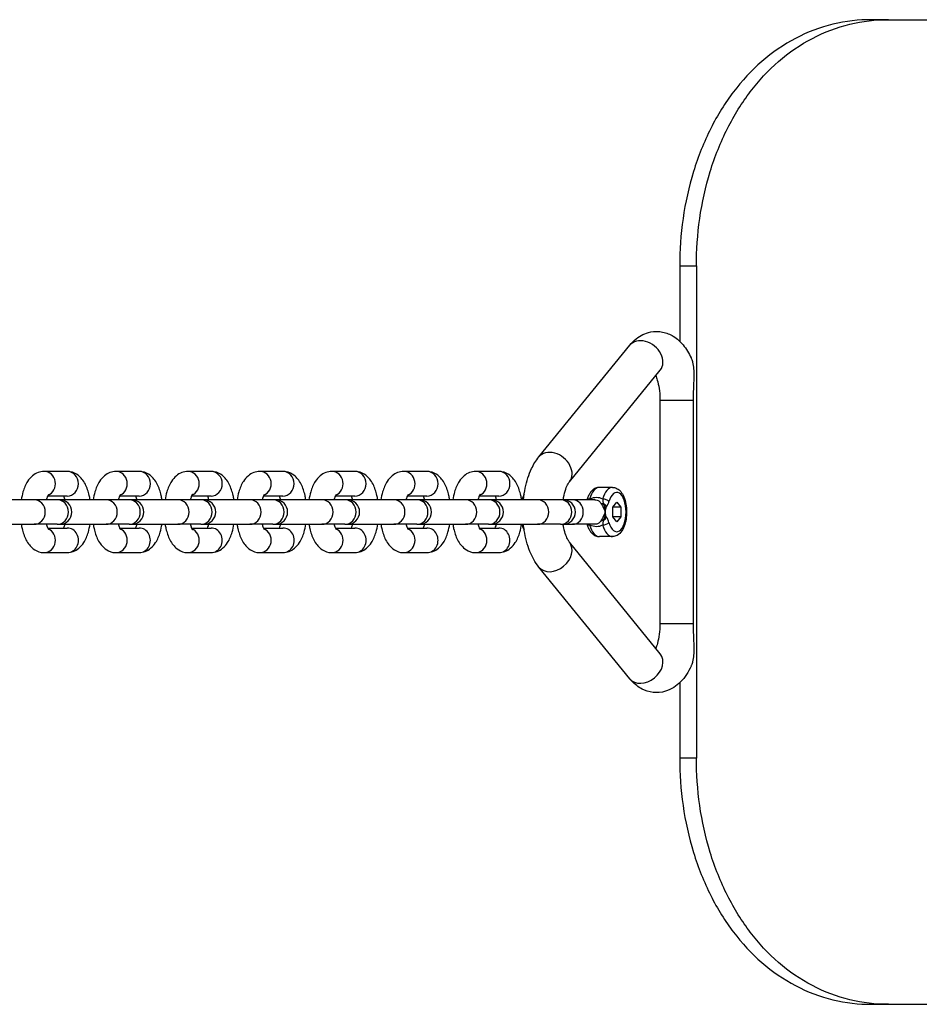
# Model space of a CAD drawing. Units: millimetres. Extents: x 0 to 5355, y -2793 to 2104.
# Drawn here: x 1109 to 1292, y -643 to -443 of the extents above; entities that cross this region are included whole.
import ezdxf

# ---------------------------------------------------------------- set-up
doc = ezdxf.new("R2010")
doc.units = ezdxf.units.MM
doc.header["$LTSCALE"] = 40
doc.layers.add('SW_Toestellen', color=2, linetype='Continuous')

msp = doc.modelspace()

# ---------------------------------------------------------------- linework, layer by layer
at = {"layer": 'SW_Toestellen'}
for p, q in [((1285.84, -442.58), (1282.41, -442.58)), ((1285.84, -442.58), (1714.16, -442.58)), ((1243.47, -492.58), (1246.86, -492.58)), ((1243.47, -492.58), (1243.47, -507.89)), ((1246.86, -492.58), (1246.86, -592.58)), ((1214.88, -531.39), (1233.32, -508.71)), ((1221.09, -536.44), (1239.53, -513.76)), ((1246.18, -519.9), (1239.47, -519.9)), ((1239.47, -519.9), (1239.47, -565.26)), ((1246.18, -519.9), (1246.18, -565.26)), ((1119.13, -534.33), (1114.45, -534.33)), ((1133.73, -534.33), (1129.05, -534.33)), ((1148.33, -534.33), (1143.65, -534.33)), ((1162.93, -534.33), (1158.26, -534.33)), ((1177.54, -534.33), (1172.86, -534.33)), ((1192.14, -534.33), (1187.46, -534.33)), ((1206.74, -534.33), (1202.06, -534.33)), ((1229.83, -537.58), (1227.18, -537.58)), ((1119.13, -539.33), (1115.17, -539.33)), ((1133.73, -539.33), (1129.77, -539.33)), ((1148.33, -539.33), (1144.37, -539.33)), ((1162.93, -539.33), (1158.97, -539.33)), ((1177.54, -539.33), (1173.57, -539.33)), ((1192.14, -539.33), (1188.18, -539.33)), ((1206.74, -539.33), (1202.78, -539.33)), ((1112.4, -540.08), (1102.98, -540.08)), ((1117.08, -540.08), (1112.4, -540.08)), ((1117.58, -540.08), (1117.08, -540.08)), ((1127.01, -540.08), (1117.58, -540.08)), ((1131.68, -540.08), (1127.01, -540.08)), ((1132.18, -540.08), (1131.68, -540.08)), ((1141.61, -540.08), (1132.18, -540.08)), ((1146.28, -540.08), (1141.61, -540.08)), ((1146.78, -540.08), (1146.28, -540.08)), ((1156.21, -540.08), (1146.78, -540.08)), ((1160.89, -540.08), (1156.21, -540.08)), ((1161.38, -540.08), (1160.89, -540.08)), ((1170.81, -540.08), (1161.38, -540.08)), ((1175.49, -540.08), (1170.81, -540.08)), ((1175.99, -540.08), (1175.49, -540.08)), ((1185.41, -540.08), (1175.99, -540.08)), ((1190.09, -540.08), (1185.41, -540.08)), ((1190.59, -540.08), (1190.09, -540.08)), ((1200.01, -540.08), (1190.59, -540.08)), ((1204.69, -540.08), (1200.01, -540.08)), ((1205.19, -540.08), (1204.69, -540.08)), ((1214.62, -540.08), (1205.19, -540.08)), ((1219.29, -540.08), (1214.62, -540.08)), ((1219.79, -540.08), (1219.29, -540.08)), ((1221.7, -540.08), (1219.79, -540.08)), ((1226.22, -540.08), (1221.7, -540.08)), ((1229.89, -541.57), (1230.71, -540.56)), ((1229.89, -543.59), (1229.89, -541.57)), ((1231.54, -541.57), (1229.89, -541.57)), ((1230.71, -540.56), (1231.54, -541.57)), ((1231.54, -541.57), (1231.54, -543.59)), ((1230.71, -544.6), (1229.89, -543.59)), ((1231.54, -543.59), (1229.89, -543.59)), ((1231.54, -543.59), (1230.71, -544.6)), ((1102.98, -545.08), (1112.4, -545.08)), ((1117.08, -545.08), (1112.4, -545.08)), ((1115.17, -545.83), (1119.13, -545.83)), ((1117.08, -545.08), (1117.58, -545.08)), ((1117.58, -545.08), (1127.01, -545.08)), ((1131.68, -545.08), (1127.01, -545.08)), ((1129.77, -545.83), (1133.73, -545.83)), ((1131.68, -545.08), (1132.18, -545.08)), ((1132.18, -545.08), (1141.61, -545.08)), ((1146.28, -545.08), (1141.61, -545.08)), ((1144.37, -545.83), (1148.33, -545.83)), ((1146.28, -545.08), (1146.78, -545.08)), ((1146.78, -545.08), (1156.21, -545.08)), ((1160.89, -545.08), (1156.21, -545.08)), ((1158.97, -545.83), (1162.93, -545.83)), ((1160.89, -545.08), (1161.38, -545.08)), ((1161.38, -545.08), (1170.81, -545.08)), ((1175.49, -545.08), (1170.81, -545.08)), ((1173.57, -545.83), (1177.54, -545.83)), ((1175.49, -545.08), (1175.99, -545.08)), ((1175.99, -545.08), (1185.41, -545.08)), ((1190.09, -545.08), (1185.41, -545.08)), ((1188.18, -545.83), (1192.14, -545.83)), ((1190.09, -545.08), (1190.59, -545.08)), ((1190.59, -545.08), (1200.01, -545.08)), ((1204.69, -545.08), (1200.01, -545.08)), ((1202.78, -545.83), (1206.74, -545.83)), ((1204.69, -545.08), (1205.19, -545.08)), ((1205.19, -545.08), (1214.62, -545.08)), ((1219.29, -545.08), (1214.62, -545.08)), ((1219.29, -545.08), (1219.79, -545.08)), ((1219.79, -545.08), (1221.7, -545.08)), ((1226.22, -545.08), (1221.7, -545.08)), ((1229.83, -547.58), (1227.18, -547.58)), ((1239.53, -571.39), (1221.09, -548.71)), ((1114.45, -550.83), (1119.13, -550.83)), ((1129.05, -550.83), (1133.73, -550.83)), ((1143.65, -550.83), (1148.33, -550.83)), ((1158.26, -550.83), (1162.93, -550.83)), ((1172.86, -550.83), (1177.54, -550.83)), ((1187.46, -550.83), (1192.14, -550.83)), ((1202.06, -550.83), (1206.74, -550.83)), ((1233.32, -576.44), (1214.88, -553.76)), ((1246.18, -565.26), (1239.47, -565.26)), ((1243.47, -577.26), (1243.47, -592.58)), ((1246.86, -592.58), (1243.47, -592.58)), ((1282.41, -642.58), (1285.84, -642.58)), ((1285.84, -642.58), (1714.16, -642.58))]:
    msp.add_line(p, q, dxfattribs=at)
for centre in [(1117.58, -542.58), (1132.18, -542.58), (1146.78, -542.58), (1161.38, -542.58), (1175.99, -542.58), (1190.59, -542.58), (1205.19, -542.58), (1219.79, -542.58)]:
    msp.add_arc(centre, 2.5, 270, 90, dxfattribs=at)
for centre, major_axis, ratio, start_param, end_param in [((1236.42, -511.24), (3.1, -2.52), 0.764655, 0, 3.141593), ((1217.98, -533.92), (3.1, -2.52), 0.764655, 0, 3.141593), ((1114.45, -536.83), (0, -2.5), 0.913545, 0.354577, 3.141593), ((1119.13, -536.83), (0, 2.5), 0.913545, 3.141593, 6.283185), ((1129.05, -536.83), (0, -2.5), 0.913545, 0.354577, 3.141593), ((1133.73, -536.83), (0, 2.5), 0.913545, 3.141593, 6.283185), ((1143.65, -536.83), (0, -2.5), 0.913545, 0.354577, 3.141593), ((1148.33, -536.83), (0, 2.5), 0.913545, 3.141593, 6.283185), ((1158.26, -536.83), (0, -2.5), 0.913545, 0.354577, 3.141593), ((1162.93, -536.83), (0, 2.5), 0.913545, 3.141593, 6.283185), ((1172.86, -536.83), (0, -2.5), 0.913545, 0.354577, 3.141593), ((1177.54, -536.83), (0, 2.5), 0.913545, 3.141593, 6.283185), ((1187.46, -536.83), (0, -2.5), 0.913545, 0.354577, 3.141593), ((1192.14, -536.83), (0, 2.5), 0.913545, 3.141593, 6.283185), ((1202.06, -536.83), (0, -2.5), 0.913545, 0.354577, 3.141593), ((1206.74, -536.83), (0, 2.5), 0.913545, 3.141593, 6.283185), ((1227.18, -542.58), (0, 5), 0.469472, 0, 1.015675), ((1229.83, -542.58), (0, 5), 0.469472, 0, 1.015675), ((1212.34, -540.47), (-0.96, 0.28), 0.465354, 5.475778, 6.004096), ((1225.59, -540.47), (-0.96, 0.28), 0.465354, 5.271463, 6.004096), ((1228.23, -540.47), (0.96, -0.28), 0.465354, 0.559074, 2.129871), ((1230.71, -542.58), (0, 4), 0.469472, 2.125917, 7.29886), ((1112.4, -542.58), (0, 2.5), 0.913545, 3.141593, 6.283185), ((1117.08, -542.58), (0, 2.5), 0.913545, 3.141593, 6.283185), ((1127.01, -542.58), (0, 2.5), 0.913545, 3.141593, 6.283185), ((1131.68, -542.58), (0, 2.5), 0.913545, 3.141593, 6.283185), ((1141.61, -542.58), (0, 2.5), 0.913545, 3.141593, 6.283185), ((1146.28, -542.58), (0, 2.5), 0.913545, 3.141593, 6.283185), ((1156.21, -542.58), (0, 2.5), 0.913545, 3.141593, 6.283185), ((1160.89, -542.58), (0, 2.5), 0.913545, 3.141593, 6.283185), ((1170.81, -542.58), (0, 2.5), 0.913545, 3.141593, 6.283185), ((1175.49, -542.58), (0, 2.5), 0.913545, 3.141593, 6.283185), ((1185.41, -542.58), (0, 2.5), 0.913545, 3.141593, 6.283185), ((1190.09, -542.58), (0, 2.5), 0.913545, 3.141593, 6.283185), ((1200.01, -542.58), (0, 2.5), 0.913545, 3.141593, 6.283185), ((1204.69, -542.58), (0, 2.5), 0.913545, 3.141593, 6.283185), ((1214.62, -542.58), (0, 2.5), 0.913545, 3.141593, 6.283185), ((1219.29, -542.58), (0, 2.5), 0.913545, 3.141593, 6.283185), ((1221.7, -542.58), (0, 2.5), 0.882948, 3.141593, 6.283185), ((1228.14, -540.13), (0.836, 0.548), 0.581653, 3.566512, 4.112242), ((1227.72, -541.55), (-0.829, 0.56), 0.724907, 3.891447, 4.938645), ((1227.72, -543.61), (0.829, 0.56), 0.724907, 4.486133, 5.533331), ((1114.45, -548.33), (0, -2.5), 0.913545, 0, 2.787015), ((1119.13, -548.33), (0, -2.5), 0.913545, 0, 3.141593), ((1129.05, -548.33), (0, -2.5), 0.913545, 0, 2.787015), ((1133.73, -548.33), (0, -2.5), 0.913545, 0, 3.141593), ((1143.65, -548.33), (0, -2.5), 0.913545, 0, 2.787015), ((1148.33, -548.33), (0, -2.5), 0.913545, 0, 3.141593), ((1158.26, -548.33), (0, -2.5), 0.913545, 0, 2.787015), ((1162.93, -548.33), (0, -2.5), 0.913545, 0, 3.141593), ((1172.86, -548.33), (0, -2.5), 0.913545, 0, 2.787015), ((1177.54, -548.33), (0, -2.5), 0.913545, 0, 3.141593), ((1187.46, -548.33), (0, -2.5), 0.913545, 0, 2.787015), ((1192.14, -548.33), (0, -2.5), 0.913545, 0, 3.141593), ((1202.06, -548.33), (0, -2.5), 0.913545, 0, 2.787015), ((1206.74, -548.33), (0, -2.5), 0.913545, 0, 3.141593), ((1212.34, -544.69), (-0.96, -0.28), 0.465354, 0.27909, 0.807408), ((1225.59, -544.69), (-0.96, -0.28), 0.465354, 0.27909, 1.011722), ((1227.18, -542.58), (0, -5), 0.469472, 5.26751, 6.283185), ((1228.14, -545.03), (-0.836, 0.548), 0.581653, 5.312536, 5.858266), ((1228.23, -544.69), (-0.96, -0.28), 0.465354, 1.011722, 2.582518), ((1229.83, -542.58), (0, -5), 0.469472, 5.26751, 6.283185), ((1217.98, -551.24), (3.1, 2.52), 0.764655, 3.141593, 6.283185), ((1236.42, -573.92), (3.1, 2.52), 0.764655, 3.141593, 6.283185)]:
    msp.add_ellipse(centre, major_axis=major_axis, ratio=ratio, start_param=start_param, end_param=end_param, dxfattribs=at)
for points, knots in [([(1282.41, -442.58), (1279.83, -442.58), (1277.19, -442.87), (1271.99, -444.13), (1269.43, -445.09), (1264.56, -447.64), (1262.26, -449.23), (1258.02, -452.91), (1256.09, -455), (1252.72, -459.44), (1251.15, -461.95), (1248.4, -467.41), (1247.22, -470.36), (1245.33, -476.52), (1244.62, -479.73), (1243.69, -486.19), (1243.47, -489.44), (1243.47, -492.58)], [22.762474, 22.762474, 22.762474, 22.762474, 23.707683, 23.707683, 24.652892, 24.652892, 25.598101, 25.598101, 26.54331, 26.54331, 27.485137, 27.485137, 28.426964, 28.426964, 29.368791, 29.368791, 30.310619, 30.310619, 30.310619, 30.310619]), ([(1246.86, -492.58), (1246.86, -489.44), (1247.08, -486.19), (1248.01, -479.73), (1248.72, -476.52), (1250.61, -470.36), (1251.8, -467.41), (1254.55, -461.95), (1256.12, -459.44), (1259.5, -455), (1261.42, -452.91), (1265.66, -449.23), (1267.97, -447.64), (1272.84, -445.09), (1275.41, -444.13), (1280.61, -442.87), (1283.26, -442.58), (1285.84, -442.58)], [30.315533, 30.315533, 30.315533, 30.315533, 31.257364, 31.257364, 32.199194, 32.199194, 33.141024, 33.141024, 34.082854, 34.082854, 35.028159, 35.028159, 35.973463, 35.973463, 36.918767, 36.918767, 37.864071, 37.864071, 37.864071, 37.864071]), ([(1233.32, -508.71), (1233.71, -508.23), (1234.15, -507.78), (1235.47, -506.75), (1236.46, -506.23), (1238.38, -505.86), (1239.22, -505.86), (1240.81, -506.19), (1241.54, -506.5), (1242.97, -507.38), (1243.62, -507.99), (1244.83, -509.45), (1245.35, -510.33), (1245.78, -511.27)], [2.617994, 2.617994, 2.617994, 2.617994, 2.787365, 2.787365, 3.050539, 3.050539, 3.236782, 3.236782, 3.423542, 3.423542, 3.657341, 3.657341, 3.941506, 3.941506, 3.941506, 3.941506]), ([(1245.78, -511.27), (1245.81, -511.33), (1245.83, -511.39), (1245.95, -511.69), (1246.03, -511.94), (1246.18, -512.57), (1246.25, -513.02), (1246.33, -513.93), (1246.34, -514.39), (1246.34, -515.29), (1246.32, -515.86), (1246.28, -516.89), (1246.25, -517.5), (1246.2, -518.73), (1246.18, -519.34), (1246.18, -519.9)], [-0.8249662, -0.8249662, -0.8249662, -0.8249662, -0.8048, -0.8048, -0.7300272, -0.7300272, -0.6039769, -0.6039769, -0.4779265, -0.4779265, -0.3344307, -0.3344307, -0.1672154, -0.1672154, 0, 0, 0, 0]), ([(1238.62, -514.88), (1238.73, -515.14), (1238.83, -515.44), (1239.07, -516.28), (1239.2, -516.86), (1239.39, -518.14), (1239.45, -518.84), (1239.46, -519.67), (1239.47, -519.78), (1239.47, -519.9)], [4.0021267, 4.0021267, 4.0021267, 4.0021267, 4.1613933, 4.1613933, 4.4068494, 4.4068494, 4.6698061, 4.6698061, 4.712389, 4.712389, 4.712389, 4.712389]), ([(1211.76, -540.08), (1211.84, -539.28), (1211.96, -538.49), (1212.41, -536.31), (1212.83, -534.98), (1213.81, -532.91), (1214.29, -532.12), (1214.88, -531.39)], [1.782259, 1.782259, 1.782259, 1.782259, 1.9872933, 1.9872933, 2.3621185, 2.3621185, 2.6179939, 2.6179939, 2.6179939, 2.6179939]), ([(1114.45, -534.33), (1114.02, -534.33), (1113.59, -534.41), (1112.78, -534.72), (1112.42, -534.95), (1111.68, -535.56), (1111.36, -535.95), (1110.67, -537.03), (1110.38, -537.74), (1110.01, -539.01), (1109.89, -539.54), (1109.81, -540.08)], [3.141593, 3.141593, 3.141593, 3.141593, 3.29467, 3.29467, 3.466471, 3.466471, 3.706233, 3.706233, 4.086664, 4.086664, 4.337588, 4.337588, 4.337588, 4.337588]), ([(1123.77, -540.08), (1123.73, -539.79), (1123.67, -539.5), (1123.42, -538.41), (1123.17, -537.65), (1122.63, -536.58), (1122.41, -536.22), (1121.91, -535.61), (1121.66, -535.35), (1120.93, -534.78), (1120.39, -534.5), (1119.56, -534.35), (1119.34, -534.33), (1119.13, -534.33)], [1.945597, 1.945597, 1.945597, 1.945597, 2.080275, 2.080275, 2.467611, 2.467611, 2.673364, 2.673364, 2.837147, 2.837147, 3.066162, 3.066162, 3.141593, 3.141593, 3.141593, 3.141593]), ([(1129.05, -534.33), (1128.62, -534.33), (1128.19, -534.41), (1127.38, -534.72), (1127.02, -534.95), (1126.29, -535.56), (1125.96, -535.95), (1125.28, -537.03), (1124.98, -537.74), (1124.61, -539.01), (1124.49, -539.54), (1124.41, -540.08)], [3.141593, 3.141593, 3.141593, 3.141593, 3.29467, 3.29467, 3.466471, 3.466471, 3.706233, 3.706233, 4.086664, 4.086664, 4.337588, 4.337588, 4.337588, 4.337588]), ([(1138.38, -540.08), (1138.33, -539.79), (1138.27, -539.5), (1138.03, -538.41), (1137.78, -537.65), (1137.23, -536.58), (1137.01, -536.22), (1136.52, -535.61), (1136.26, -535.35), (1135.53, -534.78), (1134.99, -534.5), (1134.16, -534.35), (1133.94, -534.33), (1133.73, -534.33)], [1.945597, 1.945597, 1.945597, 1.945597, 2.080275, 2.080275, 2.467611, 2.467611, 2.673364, 2.673364, 2.837147, 2.837147, 3.066162, 3.066162, 3.141593, 3.141593, 3.141593, 3.141593]), ([(1143.65, -534.33), (1143.22, -534.33), (1142.79, -534.41), (1141.98, -534.72), (1141.62, -534.95), (1140.89, -535.56), (1140.57, -535.95), (1139.88, -537.03), (1139.59, -537.74), (1139.21, -539.01), (1139.1, -539.54), (1139.01, -540.08)], [3.141593, 3.141593, 3.141593, 3.141593, 3.29467, 3.29467, 3.466471, 3.466471, 3.706233, 3.706233, 4.086664, 4.086664, 4.337588, 4.337588, 4.337588, 4.337588]), ([(1152.98, -540.08), (1152.93, -539.79), (1152.88, -539.5), (1152.63, -538.41), (1152.38, -537.65), (1151.83, -536.58), (1151.61, -536.22), (1151.12, -535.61), (1150.87, -535.35), (1150.14, -534.78), (1149.59, -534.5), (1148.76, -534.35), (1148.55, -534.33), (1148.33, -534.33)], [1.945597, 1.945597, 1.945597, 1.945597, 2.080275, 2.080275, 2.467611, 2.467611, 2.673364, 2.673364, 2.837147, 2.837147, 3.066162, 3.066162, 3.141593, 3.141593, 3.141593, 3.141593]), ([(1158.26, -534.33), (1157.82, -534.33), (1157.39, -534.41), (1156.59, -534.72), (1156.22, -534.95), (1155.49, -535.56), (1155.17, -535.95), (1154.48, -537.03), (1154.19, -537.74), (1153.81, -539.01), (1153.7, -539.54), (1153.61, -540.08)], [3.141593, 3.141593, 3.141593, 3.141593, 3.29467, 3.29467, 3.466471, 3.466471, 3.706233, 3.706233, 4.086664, 4.086664, 4.337588, 4.337588, 4.337588, 4.337588]), ([(1167.58, -540.08), (1167.53, -539.79), (1167.48, -539.5), (1167.23, -538.41), (1166.98, -537.65), (1166.43, -536.58), (1166.21, -536.22), (1165.72, -535.61), (1165.47, -535.35), (1164.74, -534.78), (1164.19, -534.5), (1163.36, -534.35), (1163.15, -534.33), (1162.93, -534.33)], [1.945597, 1.945597, 1.945597, 1.945597, 2.080275, 2.080275, 2.467611, 2.467611, 2.673364, 2.673364, 2.837147, 2.837147, 3.066162, 3.066162, 3.141593, 3.141593, 3.141593, 3.141593]), ([(1172.86, -534.33), (1172.43, -534.33), (1172, -534.41), (1171.19, -534.72), (1170.82, -534.95), (1170.09, -535.56), (1169.77, -535.95), (1169.08, -537.03), (1168.79, -537.74), (1168.42, -539.01), (1168.3, -539.54), (1168.21, -540.08)], [3.141593, 3.141593, 3.141593, 3.141593, 3.29467, 3.29467, 3.466471, 3.466471, 3.706233, 3.706233, 4.086664, 4.086664, 4.337588, 4.337588, 4.337588, 4.337588]), ([(1182.18, -540.08), (1182.13, -539.79), (1182.08, -539.5), (1181.83, -538.41), (1181.58, -537.65), (1181.03, -536.58), (1180.81, -536.22), (1180.32, -535.61), (1180.07, -535.35), (1179.34, -534.78), (1178.8, -534.5), (1177.96, -534.35), (1177.75, -534.33), (1177.54, -534.33)], [8.228783, 8.228783, 8.228783, 8.228783, 8.36346, 8.36346, 8.750796, 8.750796, 8.956549, 8.956549, 9.120333, 9.120333, 9.349348, 9.349348, 9.424778, 9.424778, 9.424778, 9.424778]), ([(1187.46, -534.33), (1187.03, -534.33), (1186.6, -534.41), (1185.79, -534.72), (1185.43, -534.95), (1184.69, -535.56), (1184.37, -535.95), (1183.68, -537.03), (1183.39, -537.74), (1183.02, -539.01), (1182.9, -539.54), (1182.82, -540.08)], [3.141593, 3.141593, 3.141593, 3.141593, 3.29467, 3.29467, 3.466471, 3.466471, 3.706233, 3.706233, 4.086664, 4.086664, 4.337588, 4.337588, 4.337588, 4.337588]), ([(1196.78, -540.08), (1196.74, -539.79), (1196.68, -539.5), (1196.43, -538.41), (1196.18, -537.65), (1195.64, -536.58), (1195.42, -536.22), (1194.92, -535.61), (1194.67, -535.35), (1193.94, -534.78), (1193.4, -534.5), (1192.56, -534.35), (1192.35, -534.33), (1192.14, -534.33)], [1.945597, 1.945597, 1.945597, 1.945597, 2.080275, 2.080275, 2.467611, 2.467611, 2.673364, 2.673364, 2.837147, 2.837147, 3.066162, 3.066162, 3.141593, 3.141593, 3.141593, 3.141593]), ([(1202.06, -534.33), (1201.63, -534.33), (1201.2, -534.41), (1200.39, -534.72), (1200.03, -534.95), (1199.29, -535.56), (1198.97, -535.95), (1198.28, -537.03), (1197.99, -537.74), (1197.62, -539.01), (1197.5, -539.54), (1197.42, -540.08)], [3.141593, 3.141593, 3.141593, 3.141593, 3.29467, 3.29467, 3.466471, 3.466471, 3.706233, 3.706233, 4.086664, 4.086664, 4.337588, 4.337588, 4.337588, 4.337588]), ([(1211.38, -540.08), (1211.34, -539.79), (1211.28, -539.5), (1211.04, -538.41), (1210.78, -537.65), (1210.24, -536.58), (1210.02, -536.22), (1209.53, -535.61), (1209.27, -535.35), (1208.54, -534.78), (1208, -534.5), (1207.17, -534.35), (1206.95, -534.33), (1206.74, -534.33)], [1.945597, 1.945597, 1.945597, 1.945597, 2.080275, 2.080275, 2.467611, 2.467611, 2.673364, 2.673364, 2.837147, 2.837147, 3.066162, 3.066162, 3.141593, 3.141593, 3.141593, 3.141593]), ([(1219.82, -540.08), (1219.84, -539.92), (1219.87, -539.77), (1220.01, -539), (1220.17, -538.42), (1220.49, -537.5), (1220.65, -537.14), (1220.91, -536.67), (1221.02, -536.53), (1221.09, -536.44)], [1.8866906, 1.8866906, 1.8866906, 1.8866906, 1.9488021, 1.9488021, 2.2077567, 2.2077567, 2.4443799, 2.4443799, 2.6179939, 2.6179939, 2.6179939, 2.6179939]), ([(1227.18, -537.58), (1226.91, -537.58), (1226.65, -537.64), (1226.17, -537.84), (1225.96, -537.99), (1225.59, -538.33), (1225.43, -538.52), (1225.14, -538.94), (1225.02, -539.17), (1224.81, -539.62), (1224.73, -539.85), (1224.66, -540.08)], [0, 0, 0, 0, 0.2002365, 0.2002365, 0.4033715, 0.4033715, 0.6065065, 0.6065065, 0.8096415, 0.8096415, 0.9872547, 0.9872547, 0.9872547, 0.9872547]), ([(1229.83, -537.58), (1230.1, -537.58), (1230.36, -537.64), (1230.87, -537.86), (1231.11, -538.03), (1231.59, -538.5), (1231.81, -538.82), (1232.21, -539.61), (1232.37, -540.08), (1232.6, -541.08), (1232.67, -541.61), (1232.72, -542.65), (1232.7, -543.18), (1232.58, -544.19), (1232.48, -544.69), (1232.18, -545.61), (1231.98, -546.05), (1231.48, -546.8), (1231.17, -547.12), (1230.48, -547.49), (1230.16, -547.58), (1229.84, -547.58), (1229.83, -547.58), (1229.83, -547.58)], [6.283185, 6.283185, 6.283185, 6.283185, 6.483422, 6.483422, 6.713016, 6.713016, 7.027697, 7.027697, 7.398082, 7.398082, 7.755023, 7.755023, 8.103574, 8.103574, 8.454305, 8.454305, 8.817536, 8.817536, 9.179046, 9.179046, 9.422891, 9.422891, 9.424778, 9.424778, 9.424778, 9.424778]), ([(1115.35, -539.01), (1115.35, -539.01), (1115.33, -539.02), (1115.28, -539.1), (1115.24, -539.18), (1115.12, -539.42), (1115.05, -539.6), (1114.96, -539.89), (1114.93, -539.98), (1114.91, -540.08)], [3.5788075, 3.5788075, 3.5788075, 3.5788075, 3.6881198, 3.6881198, 3.8553574, 3.8553574, 4.0512999, 4.0512999, 4.1345014, 4.1345014, 4.1345014, 4.1345014]), ([(1118.67, -540.08), (1118.66, -540.03), (1118.65, -539.99), (1118.56, -539.69), (1118.48, -539.48), (1118.41, -539.33)], [2.1486839, 2.1486839, 2.1486839, 2.1486839, 2.1885818, 2.1885818, 2.4114323, 2.4114323, 2.4114323, 2.4114323]), ([(1129.95, -539.01), (1129.95, -539.01), (1129.94, -539.02), (1129.89, -539.1), (1129.84, -539.18), (1129.72, -539.42), (1129.66, -539.6), (1129.56, -539.89), (1129.54, -539.98), (1129.51, -540.08)], [3.5788075, 3.5788075, 3.5788075, 3.5788075, 3.6881198, 3.6881198, 3.8553574, 3.8553574, 4.0512999, 4.0512999, 4.1345014, 4.1345014, 4.1345014, 4.1345014]), ([(1133.27, -540.08), (1133.26, -540.03), (1133.25, -539.99), (1133.16, -539.69), (1133.09, -539.48), (1133.01, -539.33)], [2.1486839, 2.1486839, 2.1486839, 2.1486839, 2.1885818, 2.1885818, 2.4114323, 2.4114323, 2.4114323, 2.4114323]), ([(1144.55, -539.01), (1144.55, -539.01), (1144.54, -539.02), (1144.49, -539.1), (1144.44, -539.18), (1144.33, -539.42), (1144.26, -539.6), (1144.17, -539.89), (1144.14, -539.98), (1144.11, -540.08)], [3.5788075, 3.5788075, 3.5788075, 3.5788075, 3.6881198, 3.6881198, 3.8553574, 3.8553574, 4.0512999, 4.0512999, 4.1345014, 4.1345014, 4.1345014, 4.1345014]), ([(1147.87, -540.08), (1147.86, -540.03), (1147.85, -539.99), (1147.77, -539.69), (1147.69, -539.48), (1147.62, -539.33)], [2.1486839, 2.1486839, 2.1486839, 2.1486839, 2.1885818, 2.1885818, 2.4114323, 2.4114323, 2.4114323, 2.4114323]), ([(1159.15, -539.01), (1159.15, -539.01), (1159.14, -539.02), (1159.09, -539.1), (1159.04, -539.18), (1158.93, -539.42), (1158.86, -539.6), (1158.77, -539.89), (1158.74, -539.98), (1158.71, -540.08)], [3.5788075, 3.5788075, 3.5788075, 3.5788075, 3.6881198, 3.6881198, 3.8553574, 3.8553574, 4.0512999, 4.0512999, 4.1345014, 4.1345014, 4.1345014, 4.1345014]), ([(1162.48, -540.08), (1162.46, -540.03), (1162.45, -539.99), (1162.37, -539.69), (1162.29, -539.48), (1162.22, -539.33)], [2.1486839, 2.1486839, 2.1486839, 2.1486839, 2.1885818, 2.1885818, 2.4114323, 2.4114323, 2.4114323, 2.4114323]), ([(1173.75, -539.01), (1173.75, -539.01), (1173.74, -539.02), (1173.69, -539.1), (1173.64, -539.18), (1173.53, -539.42), (1173.46, -539.6), (1173.37, -539.89), (1173.34, -539.98), (1173.32, -540.08)], [3.5788075, 3.5788075, 3.5788075, 3.5788075, 3.6881198, 3.6881198, 3.8553574, 3.8553574, 4.0512999, 4.0512999, 4.1345014, 4.1345014, 4.1345014, 4.1345014]), ([(1177.08, -540.08), (1177.07, -540.03), (1177.05, -539.99), (1176.97, -539.69), (1176.89, -539.48), (1176.82, -539.33)], [8.4318692, 8.4318692, 8.4318692, 8.4318692, 8.4717672, 8.4717672, 8.6946176, 8.6946176, 8.6946176, 8.6946176]), ([(1188.36, -539.01), (1188.36, -539.01), (1188.34, -539.02), (1188.29, -539.1), (1188.24, -539.18), (1188.13, -539.42), (1188.06, -539.6), (1187.97, -539.89), (1187.94, -539.98), (1187.92, -540.08)], [3.5788075, 3.5788075, 3.5788075, 3.5788075, 3.6881198, 3.6881198, 3.8553574, 3.8553574, 4.0512999, 4.0512999, 4.1345014, 4.1345014, 4.1345014, 4.1345014]), ([(1191.68, -540.08), (1191.67, -540.03), (1191.66, -539.99), (1191.57, -539.69), (1191.49, -539.48), (1191.42, -539.33)], [2.1486839, 2.1486839, 2.1486839, 2.1486839, 2.1885818, 2.1885818, 2.4114323, 2.4114323, 2.4114323, 2.4114323]), ([(1202.96, -539.01), (1202.96, -539.01), (1202.95, -539.02), (1202.89, -539.1), (1202.85, -539.18), (1202.73, -539.42), (1202.66, -539.6), (1202.57, -539.89), (1202.55, -539.98), (1202.52, -540.08)], [3.5788075, 3.5788075, 3.5788075, 3.5788075, 3.6881198, 3.6881198, 3.8553574, 3.8553574, 4.0512999, 4.0512999, 4.1345014, 4.1345014, 4.1345014, 4.1345014]), ([(1206.28, -540.08), (1206.27, -540.03), (1206.26, -539.99), (1206.17, -539.69), (1206.09, -539.48), (1206.02, -539.33)], [2.1486839, 2.1486839, 2.1486839, 2.1486839, 2.1885818, 2.1885818, 2.4114323, 2.4114323, 2.4114323, 2.4114323]), ([(1211.9, -538.95), (1211.81, -539.1), (1211.74, -539.25), (1211.57, -539.62), (1211.49, -539.85), (1211.42, -540.08)], [0.676039, 0.676039, 0.676039, 0.676039, 0.8096415, 0.8096415, 0.9872547, 0.9872547, 0.9872547, 0.9872547]), ([(1227.84, -539.94), (1227.49, -539.76), (1227.06, -539.66), (1226.6, -539.66), (1226.38, -539.66), (1226.15, -539.68), (1225.68, -539.77), (1225.43, -539.85), (1225.19, -539.94)], [2.0886579, 2.0886579, 2.0886579, 2.0886579, 2.2453534, 2.2453534, 2.2453534, 2.3193973, 2.3193973, 2.4015994, 2.4015994, 2.4015994, 2.4015994]), ([(1227.84, -539.94), (1227.84, -539.98), (1227.84, -540.01), (1227.85, -540.1), (1227.86, -540.16), (1227.87, -540.3), (1227.88, -540.39), (1227.91, -540.6), (1227.92, -540.71), (1227.93, -540.84)], [-0.1542563, -0.1542563, -0.1542563, -0.1542563, -0.1349742, -0.1349742, -0.104123, -0.104123, -0.054761, -0.054761, 0, 0, 0, 0]), ([(1226.22, -540.08), (1226.56, -540.08), (1226.85, -540.17), (1227.25, -540.46), (1227.4, -540.63), (1227.51, -540.83)], [-2.2453534, -2.2453534, -2.2453534, -2.2453534, -2.0843948, -2.0843948, -1.9601792, -1.9601792, -1.9601792, -1.9601792]), ([(1227.51, -540.83), (1227.54, -540.88), (1227.58, -540.95), (1227.68, -541.12), (1227.74, -541.23), (1227.91, -541.53), (1228.01, -541.73), (1228.2, -542.15), (1228.29, -542.37), (1228.37, -542.58)], [-0.2803799, -0.2803799, -0.2803799, -0.2803799, -0.2452214, -0.2452214, -0.1889678, -0.1889678, -0.0989619, -0.0989619, 0.0008883, 0.0008883, 0.0008883, 0.0008883]), ([(1227.93, -540.84), (1228.1, -541.13), (1228.13, -541.24), (1228.19, -541.47), (1228.22, -541.56), (1228.25, -541.7), (1228.26, -541.75), (1228.27, -541.84), (1228.28, -541.87), (1228.29, -541.96), (1228.3, -542.02), (1228.32, -542.17), (1228.34, -542.27), (1228.35, -542.43), (1228.36, -542.5), (1228.37, -542.58)], [-0.1147465, -0.1147465, -0.1147465, -0.1147465, -0.0942106, -0.0942106, -0.0756993, -0.0756993, -0.0641298, -0.0641298, -0.0568988, -0.0568988, -0.0424369, -0.0424369, -0.0192978, -0.0192978, 0.0009489, 0.0009489, 0.0009489, 0.0009489]), ([(1228.37, -542.58), (1228.37, -542.51), (1228.38, -542.45), (1228.4, -542.31), (1228.41, -542.23), (1228.44, -542.11), (1228.45, -542.07), (1228.46, -542), (1228.46, -541.98), (1228.48, -541.92), (1228.49, -541.89), (1228.51, -541.8), (1228.52, -541.75), (1228.56, -541.64), (1228.58, -541.59), (1228.61, -541.55)], [-0.0009489, -0.0009489, -0.0009489, -0.0009489, 0.0192978, 0.0192978, 0.0424369, 0.0424369, 0.0568988, 0.0568988, 0.0641298, 0.0641298, 0.0756993, 0.0756993, 0.0942106, 0.0942106, 0.1147465, 0.1147465, 0.1147465, 0.1147465]), ([(1228.61, -541.55), (1228.68, -541.45), (1228.75, -541.34), (1228.87, -541.11), (1228.93, -540.99), (1229.01, -540.79), (1229.04, -540.71), (1229.09, -540.58), (1229.1, -540.52), (1229.12, -540.47)], [0, 0, 0, 0, 0.054761, 0.054761, 0.104123, 0.104123, 0.1349742, 0.1349742, 0.1542563, 0.1542563, 0.1542563, 0.1542563]), ([(1228.37, -542.58), (1228.29, -542.79), (1228.2, -543.01), (1228.01, -543.42), (1227.91, -543.62), (1227.74, -543.93), (1227.68, -544.04), (1227.58, -544.21), (1227.54, -544.27), (1227.51, -544.33)], [-1.0083083, -1.0083083, -1.0083083, -1.0083083, -0.9084581, -0.9084581, -0.8184522, -0.8184522, -0.7621986, -0.7621986, -0.72704, -0.72704, -0.72704, -0.72704]), ([(1228.37, -542.58), (1228.36, -542.65), (1228.35, -542.73), (1228.34, -542.88), (1228.33, -542.95), (1228.31, -543.07), (1228.31, -543.12), (1228.29, -543.19), (1228.29, -543.22), (1228.27, -543.32), (1228.26, -543.38), (1228.23, -543.55), (1228.2, -543.66), (1228.12, -543.92), (1228.09, -544.03), (1227.93, -544.32)], [-0.1156954, -0.1156954, -0.1156954, -0.1156954, -0.0951594, -0.0951594, -0.0766482, -0.0766482, -0.0650787, -0.0650787, -0.0578477, -0.0578477, -0.0433858, -0.0433858, -0.0202467, -0.0202467, 0, 0, 0, 0]), ([(1228.61, -543.61), (1228.58, -543.57), (1228.56, -543.51), (1228.52, -543.4), (1228.5, -543.33), (1228.47, -543.22), (1228.46, -543.17), (1228.45, -543.11), (1228.45, -543.09), (1228.43, -543.03), (1228.43, -542.99), (1228.41, -542.9), (1228.4, -542.84), (1228.38, -542.71), (1228.37, -542.64), (1228.37, -542.58)], [0, 0, 0, 0, 0.0202467, 0.0202467, 0.0433858, 0.0433858, 0.0578477, 0.0578477, 0.0650787, 0.0650787, 0.0766482, 0.0766482, 0.0951594, 0.0951594, 0.1156954, 0.1156954, 0.1156954, 0.1156954]), ([(1229.12, -544.69), (1229.07, -544.53), (1229.02, -544.38), (1228.91, -544.13), (1228.85, -544.02), (1228.76, -543.84), (1228.72, -543.78), (1228.66, -543.68), (1228.63, -543.64), (1228.61, -543.61)], [0, 0, 0, 0, 0.054761, 0.054761, 0.1041229, 0.1041229, 0.1349742, 0.1349742, 0.1542562, 0.1542562, 0.1542562, 0.1542562]), ([(1109.81, -545.08), (1109.85, -545.37), (1109.91, -545.66), (1110.16, -546.74), (1110.41, -547.5), (1110.95, -548.58), (1111.17, -548.94), (1111.67, -549.55), (1111.92, -549.81), (1112.65, -550.37), (1113.19, -550.65), (1114.02, -550.81), (1114.24, -550.83), (1114.45, -550.83)], [5.08719, 5.08719, 5.08719, 5.08719, 5.221867, 5.221867, 5.609203, 5.609203, 5.814957, 5.814957, 5.97874, 5.97874, 6.207755, 6.207755, 6.283185, 6.283185, 6.283185, 6.283185]), ([(1114.91, -545.08), (1114.92, -545.12), (1114.93, -545.17), (1115.02, -545.47), (1115.1, -545.69), (1115.24, -545.98), (1115.3, -546.08), (1115.34, -546.14), (1115.35, -546.15), (1115.35, -546.15)], [5.2902766, 5.2902766, 5.2902766, 5.2902766, 5.3301745, 5.3301745, 5.564057, 5.564057, 5.7609571, 5.7609571, 5.8459705, 5.8459705, 5.8459705, 5.8459705]), ([(1118.41, -545.83), (1118.47, -545.7), (1118.53, -545.54), (1118.62, -545.27), (1118.65, -545.17), (1118.67, -545.08)], [0.7301603, 0.7301603, 0.7301603, 0.7301603, 0.9097072, 0.9097072, 0.9929087, 0.9929087, 0.9929087, 0.9929087]), ([(1119.13, -550.83), (1119.56, -550.83), (1119.99, -550.74), (1120.8, -550.44), (1121.16, -550.21), (1121.9, -549.6), (1122.22, -549.2), (1122.91, -548.13), (1123.2, -547.41), (1123.57, -546.15), (1123.69, -545.62), (1123.77, -545.08)], [0, 0, 0, 0, 0.153078, 0.153078, 0.324878, 0.324878, 0.564641, 0.564641, 0.945072, 0.945072, 1.195995, 1.195995, 1.195995, 1.195995]), ([(1124.41, -545.08), (1124.45, -545.37), (1124.51, -545.66), (1124.76, -546.74), (1125.01, -547.5), (1125.56, -548.58), (1125.78, -548.94), (1126.27, -549.55), (1126.52, -549.81), (1127.25, -550.37), (1127.79, -550.65), (1128.63, -550.81), (1128.84, -550.83), (1129.05, -550.83)], [5.08719, 5.08719, 5.08719, 5.08719, 5.221867, 5.221867, 5.609203, 5.609203, 5.814957, 5.814957, 5.97874, 5.97874, 6.207755, 6.207755, 6.283185, 6.283185, 6.283185, 6.283185]), ([(1129.51, -545.08), (1129.52, -545.12), (1129.54, -545.17), (1129.62, -545.47), (1129.71, -545.69), (1129.84, -545.98), (1129.9, -546.08), (1129.94, -546.14), (1129.95, -546.15), (1129.95, -546.15)], [5.2902766, 5.2902766, 5.2902766, 5.2902766, 5.3301745, 5.3301745, 5.564057, 5.564057, 5.7609571, 5.7609571, 5.8459705, 5.8459705, 5.8459705, 5.8459705]), ([(1133.01, -545.83), (1133.07, -545.7), (1133.13, -545.54), (1133.22, -545.27), (1133.25, -545.17), (1133.27, -545.08)], [0.7301603, 0.7301603, 0.7301603, 0.7301603, 0.9097072, 0.9097072, 0.9929087, 0.9929087, 0.9929087, 0.9929087]), ([(1133.73, -550.83), (1134.16, -550.83), (1134.59, -550.74), (1135.4, -550.44), (1135.77, -550.21), (1136.5, -549.6), (1136.82, -549.2), (1137.51, -548.13), (1137.8, -547.41), (1138.17, -546.15), (1138.29, -545.62), (1138.38, -545.08)], [0, 0, 0, 0, 0.153078, 0.153078, 0.324878, 0.324878, 0.564641, 0.564641, 0.945072, 0.945072, 1.195995, 1.195995, 1.195995, 1.195995]), ([(1139.01, -545.08), (1139.06, -545.37), (1139.11, -545.66), (1139.36, -546.74), (1139.61, -547.5), (1140.16, -548.58), (1140.38, -548.94), (1140.87, -549.55), (1141.12, -549.81), (1141.85, -550.37), (1142.4, -550.65), (1143.23, -550.81), (1143.44, -550.83), (1143.65, -550.83)], [5.08719, 5.08719, 5.08719, 5.08719, 5.221867, 5.221867, 5.609203, 5.609203, 5.814957, 5.814957, 5.97874, 5.97874, 6.207755, 6.207755, 6.283185, 6.283185, 6.283185, 6.283185]), ([(1144.11, -545.08), (1144.12, -545.12), (1144.14, -545.17), (1144.23, -545.47), (1144.31, -545.69), (1144.44, -545.98), (1144.5, -546.08), (1144.54, -546.14), (1144.55, -546.15), (1144.55, -546.15)], [5.2902766, 5.2902766, 5.2902766, 5.2902766, 5.3301745, 5.3301745, 5.564057, 5.564057, 5.7609571, 5.7609571, 5.8459705, 5.8459705, 5.8459705, 5.8459705]), ([(1147.62, -545.83), (1147.67, -545.7), (1147.74, -545.54), (1147.82, -545.27), (1147.85, -545.17), (1147.87, -545.08)], [0.7301603, 0.7301603, 0.7301603, 0.7301603, 0.9097072, 0.9097072, 0.9929087, 0.9929087, 0.9929087, 0.9929087]), ([(1148.33, -550.83), (1148.77, -550.83), (1149.2, -550.74), (1150, -550.44), (1150.37, -550.21), (1151.1, -549.6), (1151.42, -549.2), (1152.11, -548.13), (1152.4, -547.41), (1152.77, -546.15), (1152.89, -545.62), (1152.98, -545.08)], [0, 0, 0, 0, 0.153078, 0.153078, 0.324878, 0.324878, 0.564641, 0.564641, 0.945072, 0.945072, 1.195995, 1.195995, 1.195995, 1.195995]), ([(1153.61, -545.08), (1153.66, -545.37), (1153.71, -545.66), (1153.96, -546.74), (1154.21, -547.5), (1154.76, -548.58), (1154.98, -548.94), (1155.47, -549.55), (1155.72, -549.81), (1156.45, -550.37), (1157, -550.65), (1157.83, -550.81), (1158.04, -550.83), (1158.26, -550.83)], [5.08719, 5.08719, 5.08719, 5.08719, 5.221867, 5.221867, 5.609203, 5.609203, 5.814957, 5.814957, 5.97874, 5.97874, 6.207755, 6.207755, 6.283185, 6.283185, 6.283185, 6.283185]), ([(1158.71, -545.08), (1158.73, -545.12), (1158.74, -545.17), (1158.83, -545.47), (1158.91, -545.69), (1159.05, -545.98), (1159.1, -546.08), (1159.14, -546.14), (1159.15, -546.15), (1159.15, -546.15)], [5.2902766, 5.2902766, 5.2902766, 5.2902766, 5.3301745, 5.3301745, 5.564057, 5.564057, 5.7609571, 5.7609571, 5.8459705, 5.8459705, 5.8459705, 5.8459705]), ([(1162.22, -545.83), (1162.28, -545.7), (1162.34, -545.54), (1162.42, -545.27), (1162.45, -545.17), (1162.48, -545.08)], [0.7301603, 0.7301603, 0.7301603, 0.7301603, 0.9097072, 0.9097072, 0.9929087, 0.9929087, 0.9929087, 0.9929087]), ([(1162.93, -550.83), (1163.37, -550.83), (1163.8, -550.74), (1164.6, -550.44), (1164.97, -550.21), (1165.7, -549.6), (1166.02, -549.2), (1166.71, -548.13), (1167, -547.41), (1167.38, -546.15), (1167.49, -545.62), (1167.58, -545.08)], [0, 0, 0, 0, 0.153078, 0.153078, 0.324878, 0.324878, 0.564641, 0.564641, 0.945072, 0.945072, 1.195995, 1.195995, 1.195995, 1.195995]), ([(1168.21, -545.08), (1168.26, -545.37), (1168.32, -545.66), (1168.56, -546.74), (1168.81, -547.5), (1169.36, -548.58), (1169.58, -548.94), (1170.07, -549.55), (1170.32, -549.81), (1171.06, -550.37), (1171.6, -550.65), (1172.43, -550.81), (1172.65, -550.83), (1172.86, -550.83)], [5.08719, 5.08719, 5.08719, 5.08719, 5.221867, 5.221867, 5.609203, 5.609203, 5.814957, 5.814957, 5.97874, 5.97874, 6.207755, 6.207755, 6.283185, 6.283185, 6.283185, 6.283185]), ([(1173.32, -545.08), (1173.33, -545.12), (1173.34, -545.17), (1173.43, -545.47), (1173.51, -545.69), (1173.65, -545.98), (1173.7, -546.08), (1173.75, -546.14), (1173.75, -546.15), (1173.75, -546.15)], [5.2902766, 5.2902766, 5.2902766, 5.2902766, 5.3301745, 5.3301745, 5.564057, 5.564057, 5.7609571, 5.7609571, 5.8459705, 5.8459705, 5.8459705, 5.8459705]), ([(1176.82, -545.83), (1176.88, -545.7), (1176.94, -545.54), (1177.03, -545.27), (1177.05, -545.17), (1177.08, -545.08)], [7.0133457, 7.0133457, 7.0133457, 7.0133457, 7.1928926, 7.1928926, 7.276094, 7.276094, 7.276094, 7.276094]), ([(1177.54, -550.83), (1177.97, -550.83), (1178.4, -550.74), (1179.21, -550.44), (1179.57, -550.21), (1180.3, -549.6), (1180.62, -549.2), (1181.31, -548.13), (1181.61, -547.41), (1181.98, -546.15), (1182.09, -545.62), (1182.18, -545.08)], [6.283185, 6.283185, 6.283185, 6.283185, 6.436263, 6.436263, 6.608064, 6.608064, 6.847826, 6.847826, 7.228257, 7.228257, 7.479181, 7.479181, 7.479181, 7.479181]), ([(1182.82, -545.08), (1182.86, -545.37), (1182.92, -545.66), (1183.16, -546.74), (1183.42, -547.5), (1183.96, -548.58), (1184.18, -548.94), (1184.67, -549.55), (1184.93, -549.81), (1185.66, -550.37), (1186.2, -550.65), (1187.03, -550.81), (1187.25, -550.83), (1187.46, -550.83)], [5.08719, 5.08719, 5.08719, 5.08719, 5.221867, 5.221867, 5.609203, 5.609203, 5.814957, 5.814957, 5.97874, 5.97874, 6.207755, 6.207755, 6.283185, 6.283185, 6.283185, 6.283185]), ([(1187.92, -545.08), (1187.93, -545.12), (1187.94, -545.17), (1188.03, -545.47), (1188.11, -545.69), (1188.25, -545.98), (1188.31, -546.08), (1188.35, -546.14), (1188.36, -546.15), (1188.36, -546.15)], [5.2902766, 5.2902766, 5.2902766, 5.2902766, 5.3301745, 5.3301745, 5.564057, 5.564057, 5.7609571, 5.7609571, 5.8459705, 5.8459705, 5.8459705, 5.8459705]), ([(1191.42, -545.83), (1191.48, -545.7), (1191.54, -545.54), (1191.63, -545.27), (1191.65, -545.17), (1191.68, -545.08)], [0.7301603, 0.7301603, 0.7301603, 0.7301603, 0.9097072, 0.9097072, 0.9929087, 0.9929087, 0.9929087, 0.9929087]), ([(1192.14, -550.83), (1192.57, -550.83), (1193, -550.74), (1193.81, -550.44), (1194.17, -550.21), (1194.91, -549.6), (1195.23, -549.2), (1195.92, -548.13), (1196.21, -547.41), (1196.58, -546.15), (1196.7, -545.62), (1196.78, -545.08)], [0, 0, 0, 0, 0.153078, 0.153078, 0.324878, 0.324878, 0.564641, 0.564641, 0.945072, 0.945072, 1.195995, 1.195995, 1.195995, 1.195995]), ([(1197.42, -545.08), (1197.46, -545.37), (1197.52, -545.66), (1197.77, -546.74), (1198.02, -547.5), (1198.56, -548.58), (1198.79, -548.94), (1199.28, -549.55), (1199.53, -549.81), (1200.26, -550.37), (1200.8, -550.65), (1201.64, -550.81), (1201.85, -550.83), (1202.06, -550.83)], [5.08719, 5.08719, 5.08719, 5.08719, 5.221867, 5.221867, 5.609203, 5.609203, 5.814957, 5.814957, 5.97874, 5.97874, 6.207755, 6.207755, 6.283185, 6.283185, 6.283185, 6.283185]), ([(1202.52, -545.08), (1202.53, -545.12), (1202.54, -545.17), (1202.63, -545.47), (1202.72, -545.69), (1202.85, -545.98), (1202.91, -546.08), (1202.95, -546.14), (1202.96, -546.15), (1202.96, -546.15)], [5.2902766, 5.2902766, 5.2902766, 5.2902766, 5.3301745, 5.3301745, 5.564057, 5.564057, 5.7609571, 5.7609571, 5.8459705, 5.8459705, 5.8459705, 5.8459705]), ([(1206.02, -545.83), (1206.08, -545.7), (1206.14, -545.54), (1206.23, -545.27), (1206.26, -545.17), (1206.28, -545.08)], [0.7301603, 0.7301603, 0.7301603, 0.7301603, 0.9097072, 0.9097072, 0.9929087, 0.9929087, 0.9929087, 0.9929087]), ([(1206.74, -550.83), (1207.17, -550.83), (1207.6, -550.74), (1208.41, -550.44), (1208.77, -550.21), (1209.51, -549.6), (1209.83, -549.2), (1210.52, -548.13), (1210.81, -547.41), (1211.18, -546.15), (1211.3, -545.62), (1211.38, -545.08)], [0, 0, 0, 0, 0.153078, 0.153078, 0.324878, 0.324878, 0.564641, 0.564641, 0.945072, 0.945072, 1.195995, 1.195995, 1.195995, 1.195995]), ([(1211.42, -545.08), (1211.49, -545.31), (1211.57, -545.53), (1211.73, -545.9), (1211.81, -546.05), (1211.9, -546.2)], [2.154338, 2.154338, 2.154338, 2.154338, 2.3290525, 2.3290525, 2.4655537, 2.4655537, 2.4655537, 2.4655537]), ([(1214.88, -553.76), (1214.1, -552.8), (1213.52, -551.73), (1212.52, -549.25), (1212.15, -547.81), (1211.85, -545.91), (1211.8, -545.49), (1211.76, -545.08)], [0.5235988, 0.5235988, 0.5235988, 0.5235988, 0.8623418, 0.8623418, 1.2528634, 1.2528634, 1.3593337, 1.3593337, 1.3593337, 1.3593337]), ([(1221.09, -548.71), (1221.01, -548.62), (1220.9, -548.46), (1220.64, -547.99), (1220.5, -547.67), (1220.21, -546.86), (1220.07, -546.36), (1219.9, -545.57), (1219.86, -545.33), (1219.82, -545.08)], [0.5235988, 0.5235988, 0.5235988, 0.5235988, 0.7110158, 0.7110158, 0.9196682, 0.9196682, 1.1547057, 1.1547057, 1.2549021, 1.2549021, 1.2549021, 1.2549021]), ([(1224.66, -545.08), (1224.73, -545.31), (1224.81, -545.53), (1225.01, -545.98), (1225.14, -546.21), (1225.42, -546.63), (1225.58, -546.82), (1225.95, -547.16), (1226.16, -547.31), (1226.64, -547.52), (1226.91, -547.58), (1227.18, -547.58)], [2.154338, 2.154338, 2.154338, 2.154338, 2.3290525, 2.3290525, 2.5321876, 2.5321876, 2.7353226, 2.7353226, 2.9384576, 2.9384576, 3.1415927, 3.1415927, 3.1415927, 3.1415927]), ([(1225.19, -545.21), (1225.16, -545.18), (1225.14, -545.14), (1225.11, -545.1), (1225.1, -545.09), (1225.09, -545.08)], [-0.15425626, -0.15425626, -0.15425626, -0.15425626, -0.13497422, -0.13497422, -0.12903395, -0.12903395, -0.12903395, -0.12903395]), ([(1225.19, -545.21), (1225.64, -545.39), (1226.14, -545.49), (1226.6, -545.49), (1226.82, -545.49), (1227.03, -545.47), (1227.45, -545.38), (1227.65, -545.31), (1227.84, -545.21)], [2.0886579, 2.0886579, 2.0886579, 2.0886579, 2.2453534, 2.2453534, 2.2453534, 2.3193973, 2.3193973, 2.4015994, 2.4015994, 2.4015994, 2.4015994]), ([(1227.51, -544.33), (1227.43, -544.48), (1227.33, -544.61), (1227.05, -544.86), (1226.87, -544.96), (1226.52, -545.06), (1226.37, -545.08), (1226.22, -545.08)], [-2.5299238, -2.5299238, -2.5299238, -2.5299238, -2.4378674, -2.4378674, -2.3193973, -2.3193973, -2.2453534, -2.2453534, -2.2453534, -2.2453534]), ([(1227.93, -544.32), (1227.93, -544.36), (1227.92, -544.4), (1227.91, -544.51), (1227.9, -544.58), (1227.88, -544.73), (1227.87, -544.83), (1227.85, -545.02), (1227.84, -545.12), (1227.84, -545.21)], [-0.1542562, -0.1542562, -0.1542562, -0.1542562, -0.1349742, -0.1349742, -0.1041229, -0.1041229, -0.054761, -0.054761, 0, 0, 0, 0]), ([(1239.47, -565.26), (1239.47, -565.99), (1239.42, -566.72), (1239.24, -568.09), (1239.11, -568.72), (1238.85, -569.65), (1238.74, -569.99), (1238.62, -570.28)], [4.712389, 4.712389, 4.712389, 4.712389, 4.982629, 4.982629, 5.2472014, 5.2472014, 5.4226513, 5.4226513, 5.4226513, 5.4226513]), ([(1246.18, -565.26), (1246.18, -565.81), (1246.2, -566.43), (1246.25, -567.65), (1246.28, -568.26), (1246.32, -569.3), (1246.34, -569.87), (1246.34, -570.77), (1246.33, -571.23), (1246.25, -572.14), (1246.18, -572.59), (1246.03, -573.22), (1245.95, -573.47), (1245.83, -573.76), (1245.81, -573.82), (1245.78, -573.88)], [0, 0, 0, 0, 0.1672154, 0.1672154, 0.3344307, 0.3344307, 0.4779265, 0.4779265, 0.6039769, 0.6039769, 0.7300272, 0.7300272, 0.8048, 0.8048, 0.8249662, 0.8249662, 0.8249662, 0.8249662]), ([(1239.62, -571.5), (1239.62, -571.5), (1239.61, -571.49), (1239.58, -571.45), (1239.56, -571.43), (1239.53, -571.39)], [6.6636818, 6.6636818, 6.6636818, 6.6636818, 6.7369925, 6.7369925, 6.8067841, 6.8067841, 6.8067841, 6.8067841]), ([(1245.78, -573.88), (1245.24, -575.06), (1244.56, -576.16), (1242.83, -577.91), (1241.82, -578.62), (1239.78, -579.23), (1238.9, -579.31), (1237.26, -579.12), (1236.5, -578.88), (1235.05, -578.13), (1234.38, -577.59), (1233.64, -576.82), (1233.48, -576.64), (1233.32, -576.44)], [5.483272, 5.483272, 5.483272, 5.483272, 5.839778, 5.839778, 6.143588, 6.143588, 6.337355, 6.337355, 6.520002, 6.520002, 6.738303, 6.738303, 6.806784, 6.806784, 6.806784, 6.806784]), ([(1243.47, -592.58), (1243.47, -595.72), (1243.69, -598.96), (1244.62, -605.42), (1245.33, -608.63), (1247.22, -614.79), (1248.4, -617.75), (1251.15, -623.21), (1252.72, -625.71), (1256.09, -630.16), (1258.02, -632.25), (1262.26, -635.92), (1264.56, -637.51), (1269.43, -640.06), (1271.99, -641.02), (1277.19, -642.28), (1279.83, -642.58), (1282.41, -642.58)], [30.310619, 30.310619, 30.310619, 30.310619, 31.252446, 31.252446, 32.194273, 32.194273, 33.1361, 33.1361, 34.077928, 34.077928, 35.023136, 35.023136, 35.968345, 35.968345, 36.913554, 36.913554, 37.858763, 37.858763, 37.858763, 37.858763]), ([(1285.84, -642.58), (1283.26, -642.58), (1280.61, -642.28), (1275.41, -641.02), (1272.84, -640.06), (1267.97, -637.51), (1265.66, -635.93), (1261.42, -632.25), (1259.5, -630.16), (1256.12, -625.71), (1254.55, -623.21), (1251.8, -617.75), (1250.61, -614.79), (1248.72, -608.63), (1248.01, -605.42), (1247.08, -598.96), (1246.86, -595.72), (1246.86, -592.58)], [22.766996, 22.766996, 22.766996, 22.766996, 23.7123, 23.7123, 24.657604, 24.657604, 25.602908, 25.602908, 26.548212, 26.548212, 27.490043, 27.490043, 28.431873, 28.431873, 29.373703, 29.373703, 30.315533, 30.315533, 30.315533, 30.315533])]:
    msp.add_open_spline(points, degree=3, knots=knots, dxfattribs=at)
for points in [[(1239.53, -513.76), (1239.58, -513.69), (1239.62, -513.66), (1239.62, -513.66)], [(1225.09, -540.08), (1225.12, -540.03), (1225.16, -539.99), (1225.19, -539.94)]]:
    msp.add_open_spline(points, degree=3, dxfattribs=at)

doc.saveas('drawing.dxf')
